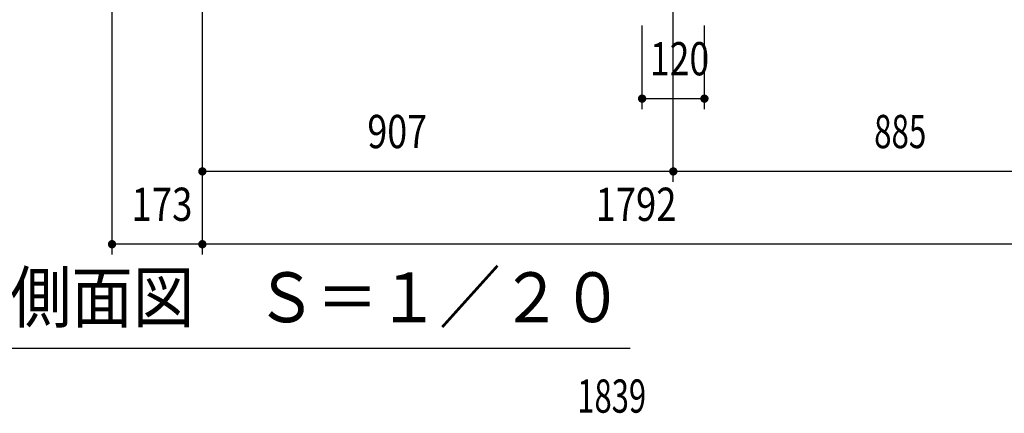
# Model space of a CAD drawing. Extents: x 200 to 11680, y 200 to 8240.
# Drawn here: x 8746 to 10642, y 4437 to 5194 of the extents above; entities that cross this region are included whole.
import ezdxf
from ezdxf.enums import TextEntityAlignment as Align

# ---------------------------------------------------------------- set-up
doc = ezdxf.new("R2010")
doc.units = 0
doc.header["$LTSCALE"] = 20
doc.header["$MEASUREMENT"] = 0
doc.layers.add('2-F', color=7, linetype='CONTINUOUS')
doc.layers.add('2ラック-F寸法', color=7, linetype='CONTINUOUS')
doc.styles.get("Standard").update_dxf_attribs({"font": 'txt.shx', "bigfont": 'extfont.shx'})

msp = doc.modelspace()

# ---------------------------------------------------------------- linework, layer by layer
at = {"layer": '2-F', "color": 3, "linetype": 'Continuous'}
for p, q in [((8923.8, 4742.1), (8923.8, 5597.9)), ((9097.8, 4742.1), (9097.8, 5252.9)), ((10004.8, 4882.1), (10004.8, 5224.9)), ((9944.8, 5022.1), (9944.8, 5182.9)), ((10064.8, 5022.1), (10064.8, 5182.9)), ((9944.8, 5042.1), (10064.8, 5042.1)), ((9969.8, 4902.1), (9097.8, 4902.1)), ((10889.8, 4902.1), (9969.8, 4902.1)), ((8953.8, 4762.1), (8923.8, 4762.1)), ((10889.8, 4762.1), (8949.8, 4762.1)), ((8241.9, 4562.1), (9921.9, 4562.1))]:
    msp.add_line(p, q, dxfattribs=at)
at = {"layer": '2-F', "color": 3, "linetype": 'Continuous', "const_width": 8}
for points in [[(9940.8, 5042.1, 1), (9948.8, 5042.1, 1)], [(10060.8, 5042.1, 1), (10068.8, 5042.1, 1)], [(9093.8, 4902.1, 1), (9101.8, 4902.1, 1)], [(10000.8, 4902.1, 1), (10008.8, 4902.1, 1)], [(8919.8, 4762.1, 1), (8927.8, 4762.1, 1)], [(9093.8, 4762.1, 1), (9101.8, 4762.1, 1)]]:
    msp.add_lwpolyline(points, format="xyb", close=True, dxfattribs=at)

# ---------------------------------------------------------------- texts
at = {"layer": '2-F', "color": 3, "lineweight": -3}
for s, height, width, p in [('120', 63.95, 0.785, (10016.9, 5066.9)), ('907', 63.95, 0.791, (9473.1, 4926.9)), ('885', 63.95, 0.691, (10441.9, 4926.9)), ('173', 63.95, 0.808, (9019.9, 4786.9)), ('1792', 63.95, 0.804, (9933.1, 4786.9)), ('収納時\u3000側面図\u3000Ｓ＝１／２０', 95.931, 0.902, (9081.9, 4582.1))]:
    msp.add_text(s, height=height, dxfattribs=dict(at, width=width)).set_placement(p, align=Align.BOTTOM_CENTER)
at = {"layer": '2ラック-F寸法', "color": 3, "lineweight": -3, "width": 0.685}
msp.add_text('1839', height=63.95, dxfattribs=at).set_placement((9886.2, 4418.1), align=Align.BOTTOM_CENTER)

doc.saveas('drawing.dxf')
